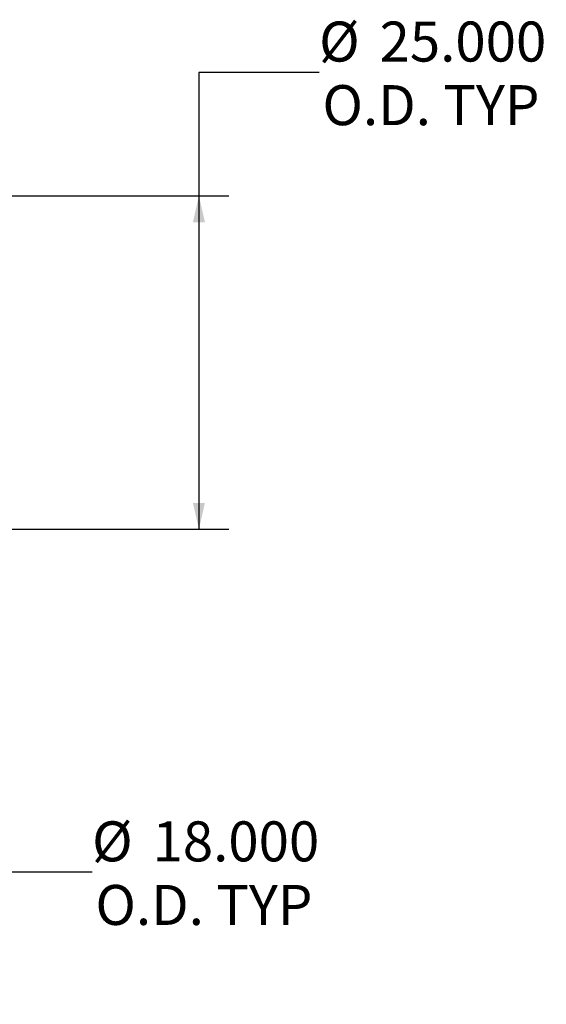
# Model space of a CAD drawing. Units: inches. Extents: x 18 to 378, y 18 to 284.
# Drawn here: x 230 to 269, y 92 to 166 of the extents above; entities that cross this region are included whole.
import ezdxf

# ---------------------------------------------------------------- set-up
doc = ezdxf.new("R2010")
doc.units = ezdxf.units.IN
doc.header["$LTSCALE"] = 36
doc.header["$MEASUREMENT"] = 0
doc.layers.add('FORMAT', color=7, linetype='Continuous')
doc.styles.add('SLDTEXTSTYLE0', font='TXT', dxfattribs={"width": 0.75})
doc.dimstyles.new('SLDDIMSTYLE0', dxfattribs={"dimtxt": 3, "dimasz": 1.98, "dimexe": 0, "dimexo": 0.0625, "dimgap": 0.75, "dimtad": 0, "dimtih": 1, "dimtoh": 1, "dimdec": 3, "dimrnd": 1e-09, "dimzin": 4, "dimdsep": 46, "dimtxsty": 'SLDTEXTSTYLE0', "dimsah": 1, "dimcen": 0.09, "dimadec": 0, "dimazin": 1, "dimtfac": 1, "dimtdec": 4, "dimtofl": 0, "dimtmove": 0, "dimatfit": 3, "dimfxl": 0, "dimfrac": 2, "dimtolj": 1, "dimtzin": 12, "dimarcsym": 0})

# ---------------------------------------------------------------- blocks, each defined once
blk = doc.blocks.new('_D')
at = {"layer": 'FORMAT'}
for p, q in [((252.122, 162.071), (243.122, 162.071)), ((243.122, 162.071), (243.122, 152.821)), ((213.741, 152.821), (245.372, 152.821)), ((243.122, 152.821), (243.122, 127.821)), ((213.741, 127.821), (245.372, 127.821))]:
    blk.add_line(p, q, dxfattribs=at)
for points in [[(243.122, 152.821), (242.672, 150.841), (243.572, 150.841)], [(243.122, 127.821), (243.572, 129.801), (242.672, 129.801)]]:
    blk.add_solid(points, dxfattribs=at)
at = {"layer": 'FORMAT', "char_height": 3, "attachment_point": 1, "style": 'SLDTEXTSTYLE0'}
for s, insert in [('%%c', (252.122, 165.88)), ('25.000', (256.651, 165.88)), ('O.D. TYP', (252.375, 161.113))]:
    blk.add_mtext(s, dxfattribs=dict(at, insert=insert))
blk = doc.blocks.new('_D_1')
at = {"layer": 'FORMAT'}
for p, q in [((213.741, 149.321), (228.364, 149.321)), ((226.114, 131.321), (226.114, 149.321)), ((213.741, 131.321), (228.364, 131.321)), ((226.114, 102.117), (226.114, 131.321)), ((235.114, 102.117), (226.114, 102.117))]:
    blk.add_line(p, q, dxfattribs=at)
for points in [[(226.114, 149.321), (225.664, 147.341), (226.564, 147.341)], [(226.114, 131.321), (226.564, 133.301), (225.664, 133.301)]]:
    blk.add_solid(points, dxfattribs=at)
at = {"layer": 'FORMAT', "char_height": 3, "attachment_point": 1, "style": 'SLDTEXTSTYLE0'}
for s, insert in [('%%c', (235.114, 105.926)), ('18.000', (239.643, 105.926)), ('O.D. TYP', (235.367, 101.16))]:
    blk.add_mtext(s, dxfattribs=dict(at, insert=insert))

msp = doc.modelspace()

# ---------------------------------------------------------------- dimensions: what is measured, and where the dimension line sits
at = {"layer": 'FORMAT'}
for base, p1, p2, picture, middle in [((243.1223, 127.821), (211.9412, 152.821), (211.9412, 127.821), '_D', (243.1223, 162.0711)), ((226.1144, 149.321), (211.9412, 131.321), (211.9412, 149.321), '_D_1', (226.1144, 102.1175))]:
    dim = msp.add_linear_dim(base=base, p1=p1, p2=p2, angle=90, text='%%c<>\\PO.D. TYP', dimstyle='SLDDIMSTYLE0', dxfattribs=at)
    dim.commit()
    dim.dimension.update_dxf_attribs({"geometry": picture, "text_midpoint": middle, "dimtype": 160})

doc.saveas('drawing.dxf')
